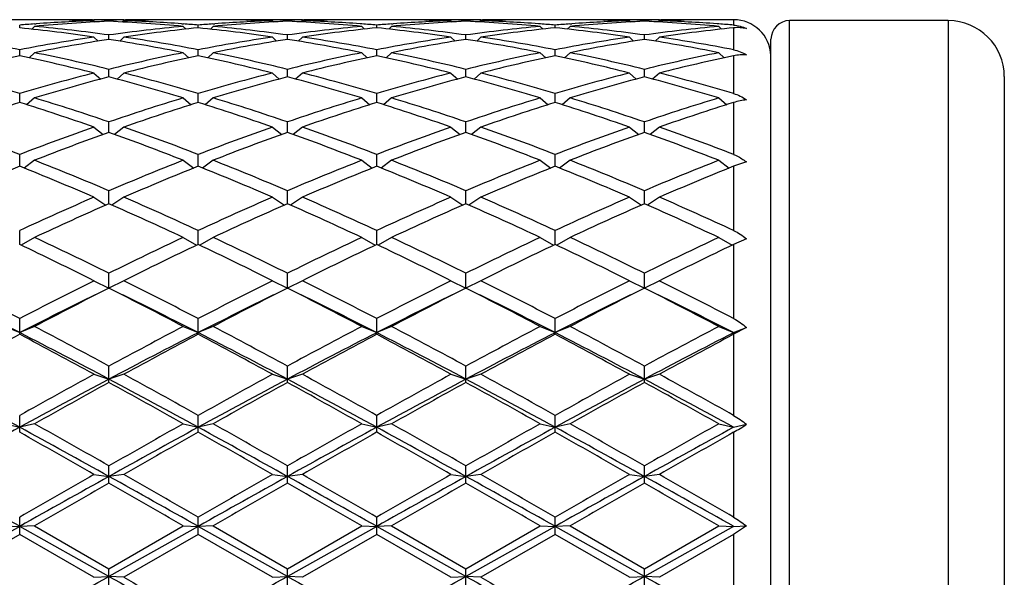
# Model space of a CAD drawing. Units: inches. Extents: x 0 to 11, y 0 to 8.5.
# Drawn here: x 3.6 to 3.9, y 4.9 to 5.1 of the extents above; entities that cross this region are included whole.
import ezdxf

# ---------------------------------------------------------------- set-up
doc = ezdxf.new("R2010")
doc.units = ezdxf.units.IN
doc.header["$LTSCALE"] = 0.605
doc.header["$MEASUREMENT"] = 0
doc.layers.get('0').update_dxf_attribs({"linetype": 'CONTINUOUS'})

msp = doc.modelspace()

# ---------------------------------------------------------------- linework, layer by layer
at = {"color": 7, "linetype": 'CONTINUOUS'}
for p, q in [((3.5591, 5.07722), (3.54571, 5.07722)), ((3.59147, 5.07722), (3.58027, 5.07722)), ((3.62603, 5.07722), (3.61265, 5.07722)), ((3.65841, 5.07722), (3.64721, 5.07722)), ((3.69297, 5.07722), (3.67959, 5.07722)), ((3.72535, 5.07722), (3.71415, 5.07722)), ((3.75991, 5.07722), (3.74653, 5.07722)), ((3.79229, 5.07722), (3.78109, 5.07722)), ((3.82015, 5.07722), (3.81346, 5.07722)), ((3.82015, 5.07722), (3.82015, 5.07519)), ((3.5524, 5.07415), (3.5524, 5.07519)), ((3.558, 5.0747), (3.55697, 5.07367)), ((3.55794, 5.07562), (3.5586, 5.07567)), ((3.57098, 5.0771), (3.57029, 5.07712)), ((3.57968, 5.07715), (3.58028, 5.07714)), ((3.58027, 5.07684), (3.58076, 5.07636)), ((3.58587, 5.07662), (3.58587, 5.07702)), ((3.59147, 5.07684), (3.59099, 5.07636)), ((3.59147, 5.07714), (3.59207, 5.07715)), ((3.60145, 5.07712), (3.60076, 5.0771)), ((3.61315, 5.07567), (3.61381, 5.07562)), ((3.61374, 5.0747), (3.61478, 5.07367)), ((3.61934, 5.07415), (3.61934, 5.07519)), ((3.62494, 5.0747), (3.6239, 5.07367)), ((3.62487, 5.07562), (3.62554, 5.07567)), ((3.63723, 5.07712), (3.63792, 5.0771)), ((3.64722, 5.07714), (3.64662, 5.07715)), ((3.64721, 5.07684), (3.6477, 5.07636)), ((3.65281, 5.07662), (3.65281, 5.07702)), ((3.65841, 5.07684), (3.65793, 5.07636)), ((3.65841, 5.07714), (3.659, 5.07715)), ((3.66839, 5.07712), (3.6677, 5.0771)), ((3.68075, 5.07562), (3.68009, 5.07567)), ((3.68068, 5.0747), (3.68172, 5.07367)), ((3.68628, 5.07415), (3.68628, 5.07519)), ((3.69188, 5.0747), (3.69084, 5.07367)), ((3.69181, 5.07562), (3.69247, 5.07567)), ((3.70417, 5.07712), (3.70486, 5.0771)), ((3.71415, 5.07714), (3.71356, 5.07715)), ((3.71415, 5.07684), (3.71463, 5.07636)), ((3.71975, 5.07662), (3.71975, 5.07702)), ((3.72535, 5.07684), (3.72486, 5.07636)), ((3.72534, 5.07714), (3.72594, 5.07715)), ((3.73533, 5.07712), (3.73464, 5.0771)), ((3.74769, 5.07562), (3.74702, 5.07567)), ((3.74762, 5.0747), (3.74866, 5.07367)), ((3.75322, 5.07415), (3.75322, 5.07519)), ((3.75882, 5.0747), (3.75778, 5.07367)), ((3.75875, 5.07562), (3.75941, 5.07567)), ((3.77111, 5.07712), (3.7718, 5.0771)), ((3.78109, 5.07714), (3.78049, 5.07715)), ((3.78109, 5.07684), (3.78157, 5.07636)), ((3.78669, 5.07662), (3.78669, 5.07702)), ((3.79229, 5.07684), (3.7918, 5.07636)), ((3.79228, 5.07714), (3.79288, 5.07715)), ((3.80227, 5.07712), (3.80158, 5.0771)), ((3.81462, 5.07562), (3.81396, 5.07567)), ((3.81455, 5.0747), (3.81559, 5.07367)), ((3.82015, 5.07415), (3.82015, 5.06593)), ((3.84115, 4.68347), (3.84115, 5.07687)), ((3.90065, 5.07687), (3.84115, 5.07687)), ((3.90065, 5.07687), (3.90065, 4.68347)), ((3.58027, 5.07068), (3.58183, 5.06917)), ((3.58587, 5.06982), (3.58587, 5.07148)), ((3.59147, 5.07068), (3.58992, 5.06917)), ((3.64721, 5.07068), (3.64877, 5.06917)), ((3.65281, 5.06982), (3.65281, 5.07148)), ((3.65841, 5.07068), (3.65686, 5.06917)), ((3.71415, 5.07068), (3.7157, 5.06917)), ((3.71975, 5.06982), (3.71975, 5.07148)), ((3.72535, 5.07068), (3.72379, 5.06917)), ((3.78109, 5.07068), (3.78264, 5.06917)), ((3.78669, 5.06982), (3.78669, 5.07148)), ((3.79229, 5.07068), (3.79073, 5.06917)), ((3.83415, 4.69047), (3.83415, 5.06987)), ((3.5524, 5.06367), (3.5524, 5.06593)), ((3.558, 5.06482), (3.55596, 5.06291)), ((3.61374, 5.06482), (3.61579, 5.06291)), ((3.61934, 5.06367), (3.61934, 5.06593)), ((3.62494, 5.06482), (3.6229, 5.06291)), ((3.68068, 5.06482), (3.68272, 5.06291)), ((3.68628, 5.06367), (3.68628, 5.06593)), ((3.69188, 5.06482), (3.68984, 5.06291)), ((3.74762, 5.06482), (3.74966, 5.06291)), ((3.75322, 5.06367), (3.75322, 5.06593)), ((3.75882, 5.06482), (3.75677, 5.06291)), ((3.81455, 5.06482), (3.8166, 5.06291)), ((3.82015, 5.06367), (3.82015, 5.04953)), ((3.58027, 5.05719), (3.58279, 5.05493)), ((3.58587, 5.05575), (3.58587, 5.05859)), ((3.59147, 5.05719), (3.58896, 5.05493)), ((3.64721, 5.05719), (3.64973, 5.05493)), ((3.65281, 5.05575), (3.65281, 5.05859)), ((3.65841, 5.05719), (3.65589, 5.05493)), ((3.71415, 5.05719), (3.71667, 5.05493)), ((3.71975, 5.05575), (3.71975, 5.05859)), ((3.72535, 5.05719), (3.72283, 5.05493)), ((3.78109, 5.05719), (3.7836, 5.05493)), ((3.78669, 5.05575), (3.78669, 5.05859)), ((3.79229, 5.05719), (3.78977, 5.05493)), ((3.92165, 5.05587), (3.92165, 4.70447)), ((3.5524, 5.04613), (3.5524, 5.04953)), ((3.558, 5.04785), (3.55502, 5.04531)), ((3.61374, 5.04785), (3.61673, 5.04531)), ((3.61934, 5.04613), (3.61934, 5.04953)), ((3.62494, 5.04785), (3.62195, 5.04531)), ((3.68068, 5.04785), (3.68367, 5.04531)), ((3.68628, 5.04613), (3.68628, 5.04953)), ((3.69188, 5.04785), (3.68889, 5.04531)), ((3.74762, 5.04785), (3.75061, 5.04531)), ((3.75322, 5.04613), (3.75322, 5.04953)), ((3.75882, 5.04785), (3.75583, 5.04531)), ((3.81455, 5.04785), (3.81754, 5.04531)), ((3.82015, 5.04613), (3.82015, 5.02663)), ((3.58027, 5.0369), (3.58373, 5.03415)), ((3.58587, 5.03492), (3.58587, 5.03884)), ((3.59147, 5.0369), (3.58801, 5.03415)), ((3.64721, 5.0369), (3.65067, 5.03415)), ((3.65281, 5.03492), (3.65281, 5.03884)), ((3.65841, 5.0369), (3.65495, 5.03415)), ((3.71415, 5.0369), (3.71761, 5.03415)), ((3.71975, 5.03492), (3.71975, 5.03884)), ((3.72535, 5.0369), (3.72189, 5.03415)), ((3.78109, 5.0369), (3.78455, 5.03415)), ((3.78669, 5.03492), (3.78669, 5.03884)), ((3.79229, 5.0369), (3.78882, 5.03415)), ((3.5524, 5.02222), (3.5524, 5.02663)), ((3.61934, 5.02222), (3.61934, 5.02663)), ((3.68628, 5.02222), (3.68628, 5.02663)), ((3.75322, 5.02222), (3.75322, 5.02663)), ((3.558, 5.02444), (3.55406, 5.02155)), ((3.61374, 5.02444), (3.61769, 5.02155)), ((3.62494, 5.02444), (3.621, 5.02155)), ((3.68068, 5.02444), (3.68463, 5.02155)), ((3.69188, 5.02444), (3.68793, 5.02155)), ((3.74762, 5.02444), (3.75156, 5.02155)), ((3.75882, 5.02444), (3.75487, 5.02155)), ((3.81455, 5.02444), (3.8185, 5.02155)), ((3.82492, 5.02383), (3.82015, 5.02222)), ((3.82015, 5.02222), (3.82015, 4.99809)), ((3.58587, 5.00815), (3.58587, 5.013)), ((3.65281, 5.00815), (3.65281, 5.013)), ((3.71975, 5.00815), (3.71975, 5.013)), ((3.78669, 5.00815), (3.78669, 5.013)), ((3.58027, 5.01059), (3.58473, 5.00764)), ((3.59147, 5.01059), (3.58702, 5.00764)), ((3.64721, 5.01059), (3.65167, 5.00764)), ((3.65841, 5.01059), (3.65396, 5.00764)), ((3.71415, 5.01059), (3.7186, 5.00764)), ((3.72535, 5.01059), (3.72089, 5.00764)), ((3.78109, 5.01059), (3.78554, 5.00764)), ((3.79229, 5.01059), (3.78783, 5.00764)), ((3.5524, 4.99285), (3.5524, 4.99809)), ((3.61934, 4.99285), (3.61934, 4.99809)), ((3.68628, 4.99285), (3.68628, 4.99809)), ((3.75322, 4.99285), (3.75322, 4.99809)), ((3.558, 4.99548), (3.553, 4.99256)), ((3.61374, 4.99548), (3.61874, 4.99256)), ((3.62494, 4.99548), (3.61994, 4.99256)), ((3.68068, 4.99548), (3.68568, 4.99256)), ((3.69188, 4.99548), (3.68688, 4.99256)), ((3.74762, 4.99548), (3.75262, 4.99256)), ((3.75882, 4.99548), (3.75382, 4.99256)), ((3.81455, 4.99548), (3.81955, 4.99256)), ((3.82492, 4.99499), (3.82015, 4.99284)), ((3.82015, 4.99284), (3.82015, 4.96503)), ((3.58587, 4.97645), (3.58587, 4.98205)), ((3.65281, 4.97645), (3.65281, 4.98205)), ((3.71975, 4.97645), (3.71975, 4.98205)), ((3.78669, 4.97645), (3.78669, 4.98205)), ((3.58027, 4.97927), (3.58587, 4.97645)), ((3.59147, 4.97927), (3.58587, 4.97645)), ((3.64721, 4.97927), (3.65281, 4.97645)), ((3.65841, 4.97927), (3.65281, 4.97645)), ((3.71415, 4.97927), (3.71975, 4.97645)), ((3.72535, 4.97927), (3.71975, 4.97645)), ((3.78109, 4.97927), (3.78669, 4.97645)), ((3.79229, 4.97927), (3.78669, 4.97645)), ((3.5524, 4.95914), (3.5524, 4.96503)), ((3.61934, 4.95914), (3.61934, 4.96503)), ((3.68628, 4.95914), (3.68628, 4.96503)), ((3.75322, 4.95914), (3.75322, 4.96503)), ((3.5468, 4.96209), (3.5524, 4.95977)), ((3.558, 4.96209), (3.5524, 4.95977)), ((3.61374, 4.96209), (3.61934, 4.95977)), ((3.62494, 4.96209), (3.61934, 4.95977)), ((3.68068, 4.96209), (3.68628, 4.95977)), ((3.69188, 4.96209), (3.68628, 4.95977)), ((3.74762, 4.96209), (3.75322, 4.95977)), ((3.75882, 4.96209), (3.75322, 4.95977)), ((3.81455, 4.96209), (3.82015, 4.95977)), ((3.82015, 4.95977), (3.82492, 4.96175)), ((3.82492, 4.96175), (3.82015, 4.95914)), ((3.82015, 4.95914), (3.82015, 4.9287)), ((3.58587, 4.94106), (3.58587, 4.94719)), ((3.65281, 4.94106), (3.65281, 4.94719)), ((3.71975, 4.94106), (3.71975, 4.94719)), ((3.78669, 4.94106), (3.78669, 4.94719)), ((3.58027, 4.94413), (3.58587, 4.94232)), ((3.59147, 4.94413), (3.58587, 4.94232)), ((3.64721, 4.94413), (3.65281, 4.94232)), ((3.65841, 4.94413), (3.65281, 4.94232)), ((3.71415, 4.94413), (3.71975, 4.94232)), ((3.72535, 4.94413), (3.71975, 4.94232)), ((3.78109, 4.94413), (3.78669, 4.94232)), ((3.79229, 4.94413), (3.78669, 4.94232)), ((3.5524, 4.9224), (3.5524, 4.9287)), ((3.61934, 4.9224), (3.61934, 4.9287)), ((3.68628, 4.9224), (3.68628, 4.9287)), ((3.75322, 4.9224), (3.75322, 4.9287)), ((3.5468, 4.92556), (3.5524, 4.92427)), ((3.558, 4.92556), (3.5524, 4.92427)), ((3.61374, 4.92556), (3.61934, 4.92427)), ((3.62494, 4.92556), (3.61934, 4.92427)), ((3.68068, 4.92556), (3.68628, 4.92427)), ((3.69188, 4.92556), (3.68628, 4.92427)), ((3.74762, 4.92556), (3.75322, 4.92427)), ((3.75882, 4.92556), (3.75322, 4.92427)), ((3.81455, 4.92556), (3.82015, 4.92427)), ((3.82015, 4.92427), (3.82492, 4.92536)), ((3.82015, 4.9224), (3.82015, 4.89051)), ((3.58587, 4.90333), (3.58587, 4.90975)), ((3.65281, 4.90333), (3.65281, 4.90975)), ((3.71975, 4.90333), (3.71975, 4.90975)), ((3.78669, 4.90333), (3.78669, 4.90975)), ((3.58027, 4.90654), (3.58587, 4.90579)), ((3.59147, 4.90654), (3.58587, 4.90579)), ((3.64721, 4.90654), (3.65281, 4.90579)), ((3.65841, 4.90654), (3.65281, 4.90579)), ((3.71415, 4.90654), (3.71975, 4.90579)), ((3.72535, 4.90654), (3.71975, 4.90579)), ((3.78109, 4.90654), (3.78669, 4.90579)), ((3.79229, 4.90654), (3.78669, 4.90579)), ((3.5524, 4.88404), (3.5524, 4.89051)), ((3.61934, 4.88404), (3.61934, 4.89051)), ((3.68628, 4.88404), (3.68628, 4.89051)), ((3.75322, 4.88404), (3.75322, 4.89051)), ((3.5524, 4.88707), (3.51894, 4.86829)), ((3.5468, 4.88728), (3.5524, 4.88707)), ((3.558, 4.88728), (3.5524, 4.88707)), ((3.58587, 4.86829), (3.5524, 4.88707)), ((3.558, 4.88728), (3.58587, 4.87117)), ((3.58587, 4.87117), (3.61374, 4.88728)), ((3.61934, 4.88707), (3.58587, 4.86829)), ((3.61374, 4.88728), (3.61934, 4.88707)), ((3.62494, 4.88728), (3.61934, 4.88707)), ((3.65281, 4.86829), (3.61934, 4.88707)), ((3.62494, 4.88728), (3.65281, 4.87117)), ((3.65281, 4.87117), (3.68068, 4.88728)), ((3.68628, 4.88707), (3.65281, 4.86829)), ((3.68068, 4.88728), (3.68628, 4.88707)), ((3.69188, 4.88728), (3.68628, 4.88707)), ((3.71975, 4.86829), (3.68628, 4.88707)), ((3.69188, 4.88728), (3.71975, 4.87117)), ((3.71975, 4.87117), (3.74762, 4.88728)), ((3.75322, 4.88707), (3.71975, 4.86829)), ((3.74762, 4.88728), (3.75322, 4.88707)), ((3.75882, 4.88728), (3.75322, 4.88707)), ((3.78669, 4.86829), (3.75322, 4.88707)), ((3.75882, 4.88728), (3.78669, 4.87117)), ((3.78669, 4.87117), (3.81455, 4.88728)), ((3.82015, 4.88707), (3.78669, 4.86829)), ((3.81455, 4.88728), (3.82015, 4.88707)), ((3.82015, 4.88707), (3.82492, 4.88725)), ((3.82492, 4.88725), (3.82015, 4.88404)), ((3.5524, 4.88404), (3.52454, 4.86794)), ((3.58027, 4.86794), (3.5524, 4.88404)), ((3.61934, 4.88404), (3.59147, 4.86794)), ((3.64721, 4.86794), (3.61934, 4.88404)), ((3.68628, 4.88404), (3.65841, 4.86794)), ((3.71415, 4.86794), (3.68628, 4.88404)), ((3.75322, 4.88404), (3.72535, 4.86794)), ((3.78109, 4.86794), (3.75322, 4.88404)), ((3.82015, 4.88404), (3.79229, 4.86794)), ((3.82015, 4.88404), (3.82015, 4.85192)), ((3.58587, 4.86471), (3.58587, 4.87117)), ((3.65281, 4.86471), (3.65281, 4.87117)), ((3.71975, 4.86471), (3.71975, 4.87117)), ((3.78669, 4.86471), (3.78669, 4.87117)), ((3.58027, 4.86794), (3.58587, 4.86829)), ((3.59147, 4.86794), (3.58587, 4.86829)), ((3.64721, 4.86794), (3.65281, 4.86829)), ((3.65841, 4.86794), (3.65281, 4.86829)), ((3.71415, 4.86794), (3.71975, 4.86829)), ((3.72535, 4.86794), (3.71975, 4.86829)), ((3.78109, 4.86794), (3.78669, 4.86829)), ((3.79229, 4.86794), (3.78669, 4.86829))]:
    msp.add_line(p, q, dxfattribs=at)
for centre, radius, start, end in [((3.55909, 4.48718), 0.59004, 88.91242, 89.99987), ((3.5703, 4.48738), 0.58984, 90.00001, 90.53835), ((3.5703, 4.48726), 0.58996, 89.08849, 89.99993), ((3.60145, 4.48726), 0.58996, 90.00007, 90.91151), ((3.61265, 4.48729), 0.58993, 90.00002, 91.08768), ((3.60145, 4.48738), 0.58984, 89.46165, 89.99999), ((3.62603, 4.48729), 0.58993, 88.91232, 89.99998), ((3.63723, 4.48738), 0.58984, 90.00001, 90.53835), ((3.63723, 4.48726), 0.58996, 89.08849, 89.99993), ((3.66839, 4.48726), 0.58996, 90.00007, 90.91151), ((3.67959, 4.48729), 0.58993, 90.00002, 91.08768), ((3.66839, 4.48738), 0.58984, 89.46165, 89.99999), ((3.69297, 4.48729), 0.58993, 88.91232, 89.99998), ((3.70417, 4.48738), 0.58984, 90.00001, 90.53835), ((3.70417, 4.48726), 0.58996, 89.08849, 89.99993), ((3.73533, 4.48726), 0.58996, 90.00007, 90.91151), ((3.74653, 4.48729), 0.58993, 90.00002, 91.08768), ((3.73533, 4.48738), 0.58984, 89.46165, 89.99999), ((3.75991, 4.48729), 0.58993, 88.91232, 89.99998), ((3.77111, 4.48738), 0.58984, 90.00001, 90.53835), ((3.77111, 4.48726), 0.58996, 89.08849, 89.99993), ((3.80226, 4.48726), 0.58996, 90.00007, 90.91151), ((3.80226, 4.48738), 0.58984, 89.46165, 89.99999), ((3.81346, 4.48729), 0.58993, 90.00002, 91.08768), ((3.82015, 5.06322), 0.014, 2.5, 90), ((3.60204, 4.47627), 0.60097, 94.20853, 94.73744), ((3.48958, 4.45713), 0.62021, 81.59183, 84.18655), ((3.61296, 4.47974), 0.59749, 92.59874, 95.27775), ((3.5017, 4.46473), 0.61256, 82.10147, 84.72572), ((3.60167, 4.48149), 0.59573, 92.05806, 94.14594), ((3.55907, 4.48587), 0.59135, 87.94482, 88.84525), ((3.57028, 4.48653), 0.5907, 88.48758, 89.03036), ((3.60146, 4.48653), 0.5907, 90.96964, 91.51242), ((3.55865, 4.4778), 0.59943, 84.72659, 87.39692), ((3.67043, 4.46143), 0.61588, 95.28136, 97.89144), ((3.61267, 4.48613), 0.59109, 91.15456, 92.05538), ((3.57014, 4.48267), 0.59456, 85.85199, 87.944), ((3.68172, 4.46072), 0.6166, 95.80585, 98.41578), ((3.56974, 4.47669), 0.60055, 85.26237, 85.79165), ((3.66898, 4.47627), 0.60097, 94.20853, 94.73744), ((3.55652, 4.45713), 0.62021, 81.59183, 84.18655), ((3.6799, 4.47974), 0.59749, 92.59874, 95.27775), ((3.56863, 4.46473), 0.61256, 82.10147, 84.72572), ((3.66861, 4.48149), 0.59573, 92.05806, 94.14594), ((3.62601, 4.48613), 0.59109, 87.94462, 88.84544), ((3.63722, 4.48653), 0.5907, 88.48758, 89.03036), ((3.6684, 4.48653), 0.5907, 90.96964, 91.51242), ((3.62572, 4.47974), 0.59749, 84.72225, 87.40126), ((3.73737, 4.46143), 0.61588, 95.28136, 97.89144), ((3.67961, 4.48613), 0.59109, 91.15456, 92.05538), ((3.63702, 4.48149), 0.59573, 85.85406, 87.94194), ((3.74865, 4.46072), 0.6166, 95.80585, 98.41578), ((3.63665, 4.47627), 0.60097, 85.26256, 85.79147), ((3.73591, 4.47627), 0.60097, 94.20853, 94.73744), ((3.62391, 4.46072), 0.6166, 81.58422, 84.19415), ((3.74684, 4.47974), 0.59749, 92.59874, 95.27775), ((3.63519, 4.46143), 0.61588, 82.10856, 84.71864), ((3.73554, 4.48149), 0.59573, 92.05806, 94.14594), ((3.69295, 4.48613), 0.59109, 87.94462, 88.84544), ((3.70416, 4.48653), 0.5907, 88.48758, 89.03036), ((3.73534, 4.48653), 0.5907, 90.96964, 91.51242), ((3.69266, 4.47974), 0.59749, 84.72225, 87.40126), ((3.80431, 4.46143), 0.61588, 95.28136, 97.89144), ((3.74655, 4.48613), 0.59109, 91.15456, 92.05538), ((3.70395, 4.48149), 0.59573, 85.85406, 87.94194), ((3.81559, 4.46072), 0.6166, 95.80585, 98.41578), ((3.70358, 4.47627), 0.60097, 85.26256, 85.79147), ((3.80285, 4.47627), 0.60097, 94.20853, 94.73744), ((3.69084, 4.46072), 0.6166, 81.58422, 84.19415), ((3.81378, 4.47974), 0.59749, 92.59874, 95.27775), ((3.70213, 4.46143), 0.61588, 82.10856, 84.71864), ((3.80248, 4.48149), 0.59573, 92.05806, 94.14594), ((3.75989, 4.48613), 0.59109, 87.94462, 88.84544), ((3.7711, 4.48653), 0.5907, 88.48758, 89.03036), ((3.80228, 4.48653), 0.5907, 90.96964, 91.51242), ((3.75959, 4.47974), 0.59749, 84.72225, 87.40126), ((3.87124, 4.46143), 0.61588, 95.28136, 97.89144), ((3.81349, 4.48613), 0.59109, 91.15456, 92.05538), ((3.77089, 4.48149), 0.59573, 85.85406, 87.94194), ((3.88253, 4.46072), 0.6166, 95.80585, 98.41578), ((3.77052, 4.47627), 0.60097, 85.26256, 85.79147), ((3.84115, 5.06987), 0.007, 90, 180), ((3.90065, 5.05587), 0.021, 0, 90), ((3.43065, 4.4356), 0.64198, 79.06777, 81.59108), ((3.67501, 4.43055), 0.6471, 98.4189, 100.92225), ((3.6864, 4.42949), 0.64818, 98.92201, 101.42501), ((3.48439, 4.42413), 0.65362, 78.5854, 81.06758), ((3.49759, 4.4356), 0.64198, 79.06777, 81.59108), ((3.74195, 4.43055), 0.6471, 98.4189, 100.92225), ((3.75334, 4.42949), 0.64818, 98.92201, 101.42501), ((3.55132, 4.42413), 0.65362, 78.5854, 81.06758), ((3.56453, 4.4356), 0.64198, 79.06777, 81.59108), ((3.80889, 4.43055), 0.6471, 98.4189, 100.92225), ((3.82027, 4.42949), 0.64818, 98.92201, 101.42501), ((3.61922, 4.42949), 0.64818, 78.57499, 81.07799), ((3.63061, 4.43055), 0.6471, 79.07775, 81.5811), ((3.87583, 4.43055), 0.6471, 98.4189, 100.92225), ((3.88721, 4.42949), 0.64818, 98.92201, 101.42501), ((3.68616, 4.42949), 0.64818, 78.57499, 81.07799), ((3.69755, 4.43055), 0.6471, 79.07775, 81.5811), ((3.69546, 4.38501), 0.69358, 101.90284, 104.26659), ((3.40766, 4.3777), 0.70107, 75.74605, 78.08452), ((3.42244, 4.39343), 0.68494, 76.19576, 78.5848), ((3.75086, 4.38647), 0.69207, 101.42751, 103.79193), ((3.76239, 4.38501), 0.69358, 101.90284, 104.26659), ((3.47459, 4.3777), 0.70107, 75.74605, 78.08452), ((3.48938, 4.39343), 0.68494, 76.19576, 78.5848), ((3.8178, 4.38647), 0.69207, 101.42751, 103.79193), ((3.82933, 4.38501), 0.69358, 101.90284, 104.26659), ((3.54153, 4.3777), 0.70107, 75.74605, 78.08452), ((3.55632, 4.39343), 0.68494, 76.19576, 78.5848), ((3.88474, 4.38647), 0.69207, 101.42751, 103.79193), ((3.89627, 4.38501), 0.69358, 101.90284, 104.26659), ((3.61017, 4.38501), 0.69358, 75.73341, 78.09716), ((3.6217, 4.38647), 0.69207, 76.20807, 78.57249), ((3.95167, 4.38647), 0.69207, 101.42751, 103.79193), ((3.96321, 4.38501), 0.69358, 101.90284, 104.26659), ((3.3415, 4.3367), 0.74338, 73.51784, 75.74562), ((3.76583, 4.32756), 0.75286, 104.26841, 106.46813), ((3.77756, 4.32564), 0.75485, 104.71081, 106.90944), ((3.39148, 4.31609), 0.76477, 73.10481, 75.27493), ((3.40843, 4.3367), 0.74338, 73.51784, 75.74562), ((3.83276, 4.32756), 0.75286, 104.26841, 106.46813), ((3.8445, 4.32564), 0.75485, 104.71081, 106.90944), ((3.45842, 4.31609), 0.76477, 73.10481, 75.27493), ((3.47537, 4.3367), 0.74338, 73.51784, 75.74562), ((3.8997, 4.32756), 0.75286, 104.26841, 106.46813), ((3.91144, 4.32564), 0.75485, 104.71081, 106.90944), ((3.52536, 4.31609), 0.76477, 73.10481, 75.27493), ((3.54231, 4.3367), 0.74338, 73.51784, 75.74562), ((3.96664, 4.32756), 0.75286, 104.26841, 106.46813), ((3.97837, 4.32564), 0.75485, 104.71081, 106.90944), ((3.595, 4.32564), 0.75485, 73.09056, 75.28919), ((3.60673, 4.32756), 0.75286, 73.53187, 75.73159), ((3.31964, 4.26306), 0.82019, 71.05836, 73.10453), ((3.85591, 4.25133), 0.83253, 106.91063, 108.92648), ((3.38657, 4.26306), 0.82019, 71.05836, 73.10453), ((3.92284, 4.25133), 0.83253, 106.91063, 108.92648), ((3.45351, 4.26306), 0.82019, 71.05836, 73.10453), ((3.98978, 4.25133), 0.83253, 106.91063, 108.92648), ((3.52045, 4.26306), 0.82019, 71.05836, 73.10453), ((4.05672, 4.25133), 0.83253, 106.91063, 108.92648), ((3.80097, 4.24886), 0.83512, 107.31629, 109.33054), ((3.29979, 4.23664), 0.848, 70.68476, 72.66841), ((3.86791, 4.24886), 0.83512, 107.31629, 109.33054), ((3.36672, 4.23664), 0.848, 70.68476, 72.66841), ((3.93485, 4.24886), 0.83512, 107.31629, 109.33054), ((3.43366, 4.23664), 0.848, 70.68476, 72.66841), ((4.00179, 4.24886), 0.83512, 107.31629, 109.33054), ((3.5006, 4.23664), 0.848, 70.68476, 72.66841), ((4.06872, 4.24886), 0.83512, 107.31629, 109.33054), ((3.22032, 4.16894), 0.91974, 68.83415, 70.68461), ((3.89001, 4.15397), 0.93569, 109.33117, 111.15007), ((3.28725, 4.16894), 0.91974, 68.83415, 70.68461), ((3.95695, 4.15397), 0.93569, 109.33117, 111.15007), ((3.35419, 4.16894), 0.91974, 68.83415, 70.68461), ((4.02389, 4.15397), 0.93569, 109.33117, 111.15007), ((3.42113, 4.16894), 0.91974, 68.83415, 70.68461), ((4.09082, 4.15397), 0.93569, 109.33117, 111.15007), ((3.48807, 4.16894), 0.91974, 68.83415, 70.68461), ((3.90238, 4.15083), 0.93904, 109.69749, 111.51421), ((3.2635, 4.13524), 0.95569, 68.50162, 70.28668), ((3.96932, 4.15083), 0.93904, 109.69749, 111.51421), ((3.33044, 4.13524), 0.95569, 68.50162, 70.28668), ((4.03625, 4.15083), 0.93904, 109.69749, 111.51421), ((3.39738, 4.13524), 0.95569, 68.50162, 70.28668), ((4.10319, 4.15083), 0.93904, 109.69749, 111.51421), ((3.46432, 4.13524), 0.95569, 68.50162, 70.28668), ((3.95187, 4.02548), 1.0738, 111.83981, 113.4511), ((3.14457, 4.00544), 1.09552, 66.56488, 68.14422), ((3.17369, 4.04871), 1.04869, 66.85555, 68.50157), ((4.00594, 4.02951), 1.06944, 111.5144, 113.12848), ((4.01881, 4.02548), 1.0738, 111.83981, 113.4511), ((3.21151, 4.00544), 1.09552, 66.56488, 68.14422), ((3.24062, 4.04871), 1.04869, 66.85555, 68.50157), ((4.07288, 4.02951), 1.06944, 111.5144, 113.12848), ((4.08575, 4.02548), 1.0738, 111.83981, 113.4511), ((3.27845, 4.00544), 1.09552, 66.56488, 68.14422), ((3.30756, 4.04871), 1.04869, 66.85555, 68.50157), ((4.13982, 4.02951), 1.06944, 111.5144, 113.12848), ((4.15269, 4.02548), 1.0738, 111.83981, 113.4511), ((3.34539, 4.00544), 1.09552, 66.56488, 68.14422), ((3.3745, 4.04871), 1.04869, 66.85555, 68.50157), ((4.20676, 4.02951), 1.06944, 111.5144, 113.12848), ((4.21962, 4.02548), 1.0738, 111.83981, 113.4511), ((4.0758, 3.86828), 1.24516, 113.45096, 114.85641), ((4.08938, 3.863), 1.25095, 113.7347, 115.13675), ((3.07041, 3.83669), 1.27985, 64.87908, 66.24948), ((3.1072, 3.89337), 1.21767, 65.12772, 66.56491), ((4.14274, 3.86828), 1.24516, 113.45096, 114.85641), ((4.15632, 3.863), 1.25095, 113.7347, 115.13675), ((3.13735, 3.83669), 1.27985, 64.87908, 66.24948), ((3.17413, 3.89337), 1.21767, 65.12772, 66.56491), ((4.20968, 3.86828), 1.24516, 113.45096, 114.85641), ((4.22326, 3.863), 1.25095, 113.7347, 115.13675), ((3.20428, 3.83669), 1.27985, 64.87908, 66.24948), ((3.24107, 3.89337), 1.21767, 65.12772, 66.56491), ((4.27661, 3.86828), 1.24516, 113.45096, 114.85641), ((4.2902, 3.863), 1.25095, 113.7347, 115.13675), ((3.27122, 3.83669), 1.27985, 64.87908, 66.24948), ((3.30801, 3.89337), 1.21767, 65.12772, 66.56491), ((2.89633, 3.61078), 1.52988, 63.44519, 64.6062), ((2.94477, 3.6876), 1.44452, 63.65203, 64.87915), ((4.24331, 3.65372), 1.48213, 115.13641, 116.3324), ((4.25798, 3.64656), 1.49008, 115.37829, 116.57031), ((2.96327, 3.61078), 1.52988, 63.44519, 64.6062), ((3.0117, 3.6876), 1.44452, 63.65203, 64.87915), ((4.31025, 3.65372), 1.48213, 115.13641, 116.3324), ((4.32492, 3.64656), 1.49008, 115.37829, 116.57031), ((3.03021, 3.61078), 1.52988, 63.44519, 64.6062), ((3.07864, 3.6876), 1.44452, 63.65203, 64.87915), ((4.37719, 3.65372), 1.48213, 115.13641, 116.3324), ((4.39185, 3.64656), 1.49008, 115.37829, 116.57031), ((3.09715, 3.61078), 1.52988, 63.44519, 64.6062), ((3.14558, 3.6876), 1.44452, 63.65203, 64.87915), ((4.44412, 3.65372), 1.48213, 115.13641, 116.3324), ((4.45879, 3.64656), 1.49008, 115.37829, 116.57031), ((2.73704, 3.40357), 1.76152, 62.42735, 63.4453), ((4.39239, 3.35537), 1.81564, 116.56988, 117.55748), ((2.80398, 3.40357), 1.76152, 62.42735, 63.4453), ((4.45933, 3.35537), 1.81564, 116.56988, 117.55748), ((2.87092, 3.40357), 1.76152, 62.42735, 63.4453), ((4.52626, 3.35537), 1.81564, 116.56988, 117.55748), ((2.93786, 3.40357), 1.76152, 62.42735, 63.4453), ((4.5932, 3.35537), 1.81564, 116.56988, 117.55748), ((3.00479, 3.40357), 1.76152, 62.42735, 63.4453), ((2.68626, 3.2645), 1.90372, 62.93661, 63.88826), ((4.39218, 3.31718), 1.84481, 116.09655, 117.07858), ((4.40884, 3.34514), 1.82715, 116.77009, 117.75321), ((2.73638, 3.29366), 1.88505, 62.26189, 63.21481), ((2.7532, 3.2645), 1.90372, 62.93661, 63.88826), ((4.45912, 3.31718), 1.84481, 116.09655, 117.07858), ((4.47578, 3.34514), 1.82715, 116.77009, 117.75321), ((2.80332, 3.29366), 1.88505, 62.26189, 63.21481), ((2.82013, 3.2645), 1.90372, 62.93661, 63.88826), ((4.52606, 3.31718), 1.84481, 116.09655, 117.07858), ((4.54272, 3.34514), 1.82715, 116.77009, 117.75321), ((2.87025, 3.29366), 1.88505, 62.26189, 63.21481), ((2.88707, 3.2645), 1.90372, 62.93661, 63.88826), ((4.593, 3.31718), 1.84481, 116.09655, 117.07858), ((4.60965, 3.34514), 1.82715, 116.77009, 117.75321), ((2.93719, 3.29366), 1.88505, 62.26189, 63.21481), ((2.95401, 3.2645), 1.90372, 62.93661, 63.88826), ((4.64582, 2.89506), 2.33581, 117.9117, 118.6881), ((2.45769, 2.81932), 2.40415, 62.01339, 62.91293), ((2.41545, 2.8142), 2.42764, 61.32658, 62.07362), ((2.51852, 2.98535), 2.23339, 61.45118, 62.262), ((4.69301, 2.91098), 2.31773, 117.75276, 118.53407), ((4.66493, 2.91353), 2.29789, 117.06627, 118.00741), ((4.71276, 2.89506), 2.33581, 117.9117, 118.6881), ((2.52463, 2.81932), 2.40415, 62.01339, 62.91293), ((2.48239, 2.8142), 2.42764, 61.32658, 62.07362), ((2.58546, 2.98535), 2.23339, 61.45118, 62.262), ((4.75995, 2.91098), 2.31773, 117.75276, 118.53407), ((4.73187, 2.91353), 2.29789, 117.06627, 118.00741), ((4.7797, 2.89506), 2.33581, 117.9117, 118.6881), ((2.59157, 2.81932), 2.40415, 62.01339, 62.91293), ((2.54933, 2.8142), 2.42764, 61.32658, 62.07362), ((2.65239, 2.98535), 2.23339, 61.45118, 62.262), ((4.82688, 2.91098), 2.31773, 117.75276, 118.53407), ((4.79881, 2.91353), 2.29789, 117.06627, 118.00741), ((4.84663, 2.89506), 2.33581, 117.9117, 118.6881), ((2.6585, 2.81932), 2.40415, 62.01339, 62.91293), ((2.61627, 2.8142), 2.42764, 61.32658, 62.07362), ((2.71933, 2.98535), 2.23339, 61.45118, 62.262), ((4.89382, 2.91098), 2.31773, 117.75276, 118.53407), ((4.86574, 2.91353), 2.29789, 117.06627, 118.00741), ((4.91357, 2.89506), 2.33581, 117.9117, 118.6881), ((1.9674, 2.02513), 3.30412, 61.33383, 61.99322), ((5.09762, 2.17123), 3.1609, 118.68769, 119.26514), ((5.04637, 2.19396), 3.11232, 117.98647, 118.68649), ((5.12464, 2.14273), 3.1935, 118.80581, 119.378), ((2.03434, 2.02513), 3.30412, 61.33383, 61.99322), ((1.96533, 1.99575), 3.3617, 60.63631, 61.17988), ((2.14674, 2.30235), 3.01103, 60.72049, 61.32668), ((5.16456, 2.17123), 3.1609, 118.68769, 119.26514), ((5.11331, 2.19396), 3.11232, 117.98647, 118.68649), ((5.19157, 2.14273), 3.1935, 118.80581, 119.378), ((2.10128, 2.02513), 3.30412, 61.33383, 61.99322), ((2.03226, 1.99575), 3.3617, 60.63631, 61.17988), ((2.21367, 2.30235), 3.01103, 60.72049, 61.32668), ((5.23149, 2.17123), 3.1609, 118.68769, 119.26514), ((5.18024, 2.19396), 3.11232, 117.98647, 118.68649), ((5.25851, 2.14273), 3.1935, 118.80581, 119.378), ((2.16821, 2.02513), 3.30412, 61.33383, 61.99322), ((2.0992, 1.99575), 3.3617, 60.63631, 61.17988), ((2.28061, 2.30235), 3.01103, 60.72049, 61.32668), ((5.29843, 2.17123), 3.1609, 118.68769, 119.26514), ((5.24718, 2.19396), 3.11232, 117.98647, 118.68649), ((5.32545, 2.14273), 3.1935, 118.80581, 119.378), ((2.23515, 2.02513), 3.30412, 61.33383, 61.99322), ((2.16614, 1.99575), 3.3617, 60.63631, 61.17988), ((2.34755, 2.30235), 3.01103, 60.72049, 61.32668), ((5.83037, 0.75761), 4.7487, 118.66605, 119.1273), ((1.05721, 0.36405), 5.19823, 60.89264, 61.314), ((0.91131, 0.24847), 5.36852, 60.18837, 60.53058), ((1.3294, 0.96454), 4.54493, 60.23246, 60.63639), ((6.01031, 0.66845), 4.88534, 119.37768, 119.75346), ((5.89731, 0.75761), 4.7487, 118.66605, 119.1273), ((6.05919, 0.60214), 4.9616, 119.45538, 119.82566), ((1.12415, 0.36405), 5.19823, 60.89264, 61.314), ((0.97825, 0.24847), 5.36852, 60.18837, 60.53058), ((1.39634, 0.96454), 4.54493, 60.23246, 60.63639), ((6.07725, 0.66845), 4.88534, 119.37768, 119.75346), ((5.96425, 0.75761), 4.7487, 118.66605, 119.1273), ((6.12612, 0.60214), 4.9616, 119.45538, 119.82566), ((1.19108, 0.36405), 5.19823, 60.89264, 61.314), ((1.04519, 0.24847), 5.36852, 60.18837, 60.53058), ((1.46327, 0.96454), 4.54493, 60.23246, 60.63639), ((6.14419, 0.66845), 4.88534, 119.37768, 119.75346), ((6.03119, 0.75761), 4.7487, 118.66605, 119.1273), ((6.19306, 0.60214), 4.9616, 119.45538, 119.82566), ((1.25802, 0.36405), 5.19823, 60.89264, 61.314), ((1.11213, 0.24847), 5.36852, 60.18837, 60.53058), ((1.53021, 0.96454), 4.54493, 60.23246, 60.63639), ((6.21113, 0.66845), 4.88534, 119.37768, 119.75346), ((6.09812, 0.75761), 4.7487, 118.66605, 119.1273), ((6.26, 0.60214), 4.9616, 119.45538, 119.82566), ((3.78652, 4.98179), 0.06825, 299.5253, 304.2367), ((-2.26608, -5.47631), 11.88506, 60.688127, 60.872998), ((8.79483, -4.18921), 10.48449, 119.825466, 120.001171), ((8.35104, -3.65296), 9.79587, 119.107288, 119.331587), ((-2.19914, -5.47631), 11.88506, 60.688127, 60.872998), ((-0.9095, -2.94891), 9.05355, 59.984944, 60.18842), ((8.86177, -4.18921), 10.48449, 119.825466, 120.001171), ((8.41798, -3.65296), 9.79587, 119.107288, 119.331587), ((-2.13221, -5.47631), 11.88506, 60.688127, 60.872998), ((-0.84256, -2.94891), 9.05355, 59.984944, 60.18842), ((8.92871, -4.18921), 10.48449, 119.825466, 120.001171), ((8.48492, -3.65296), 9.79587, 119.107288, 119.331587), ((-2.06527, -5.47631), 11.88506, 60.688127, 60.872998), ((-0.77562, -2.94891), 9.05355, 59.984944, 60.18842), ((8.99565, -4.18921), 10.48449, 119.825466, 120.001171), ((8.55185, -3.65296), 9.79587, 119.107288, 119.331587), ((-1.99833, -5.47631), 11.88506, 60.688127, 60.872998), ((-0.70868, -2.94891), 9.05355, 59.984944, 60.18842), ((8.98156, -4.49409), 10.83628, 119.863023, 120.033083), ((-2.86387, -6.32359), 12.9477, 59.980783, 60.123111), ((9.0485, -4.49409), 10.83628, 119.863023, 120.033083), ((-2.79693, -6.32359), 12.9477, 59.980783, 60.123111), ((9.11544, -4.49409), 10.83628, 119.863023, 120.033083), ((-2.72999, -6.32359), 12.9477, 59.980783, 60.123111), ((9.18238, -4.49409), 10.83628, 119.863023, 120.033083), ((-2.66306, -6.32359), 12.9477, 59.980783, 60.123111), ((7.26229, 11.53876), 7.64905, 240.699655, 240.986731), ((-0.75237, 12.60509), 8.87009, 299.033028, 299.280586), ((7.32922, 11.53876), 7.64905, 240.699655, 240.986731), ((8.30481, 13.03581), 9.43025, 240.01254, 240.207841), ((-0.68543, 12.60509), 8.87009, 299.033028, 299.280586), ((7.39616, 11.53876), 7.64905, 240.699655, 240.986731), ((-0.6185, 12.60509), 8.87009, 299.033028, 299.280586), ((7.4631, 11.53876), 7.64905, 240.699655, 240.986731), ((8.43868, 13.03581), 9.43025, 240.01254, 240.207841), ((-0.55156, 12.60509), 8.87009, 299.033028, 299.280586), ((7.53004, 11.53876), 7.64905, 240.699655, 240.986731)]:
    msp.add_arc(centre, radius, start, end, dxfattribs=at)
for points, knots in [([(3.82015, 5.07519), (3.82099, 5.07512), (3.82262, 5.07482), (3.82418, 5.07423), (3.82492, 5.07387)], [0, 0, 0, 0, 0.504082, 1, 1, 1, 1]), ([(3.82492, 5.07387), (3.82416, 5.07405), (3.82258, 5.07427), (3.82097, 5.07424), (3.82015, 5.07415)], [0, 0, 0, 0, 0.48572, 1, 1, 1, 1]), ([(3.82015, 5.06593), (3.821, 5.06577), (3.82265, 5.06527), (3.82419, 5.06449), (3.82492, 5.06404)], [0, 0, 0, 0, 0.498999, 1, 1, 1, 1]), ([(3.82492, 5.06404), (3.82415, 5.06409), (3.82255, 5.06407), (3.82097, 5.06384), (3.82015, 5.06367)], [0, 0, 0, 0, 0.480619, 1, 1, 1, 1]), ([(3.82015, 5.04953), (3.821, 5.04928), (3.82267, 5.04861), (3.82419, 5.04767), (3.82492, 5.04714)], [0, 0, 0, 0, 0.495782, 1, 1, 1, 1]), ([(3.82492, 5.04714), (3.82415, 5.04706), (3.82254, 5.0468), (3.82096, 5.04638), (3.82015, 5.04613)], [0, 0, 0, 0, 0.478005, 1, 1, 1, 1]), ([(3.82015, 5.02663), (3.82058, 5.02646), (3.82163, 5.026), (3.82324, 5.02508), (3.82437, 5.02427), (3.82492, 5.02383)], [0, 0, 0, 0, 0.245902, 0.62002, 1, 1, 1, 1]), ([(3.82015, 4.99809), (3.82101, 4.9977), (3.82267, 4.99676), (3.82419, 4.99561), (3.82492, 4.99499)], [0, 0, 0, 0, 0.495067, 1, 1, 1, 1]), ([(3.82015, 4.96503), (3.82101, 4.96458), (3.82266, 4.96357), (3.82418, 4.96238), (3.82492, 4.96175)], [0, 0, 0, 0, 0.497041, 1, 1, 1, 1]), ([(3.82015, 4.9287), (3.821, 4.92823), (3.82264, 4.92718), (3.82418, 4.92599), (3.82492, 4.92536)], [0, 0, 0, 0, 0.50016, 1, 1, 1, 1]), ([(3.82015, 4.89051), (3.821, 4.89002), (3.82262, 4.88899), (3.82417, 4.88784), (3.82492, 4.88725)], [0, 0, 0, 0, 0.504139, 1, 1, 1, 1])]:
    msp.add_open_spline(points, degree=3, knots=knots, dxfattribs=at)

doc.saveas('drawing.dxf')
